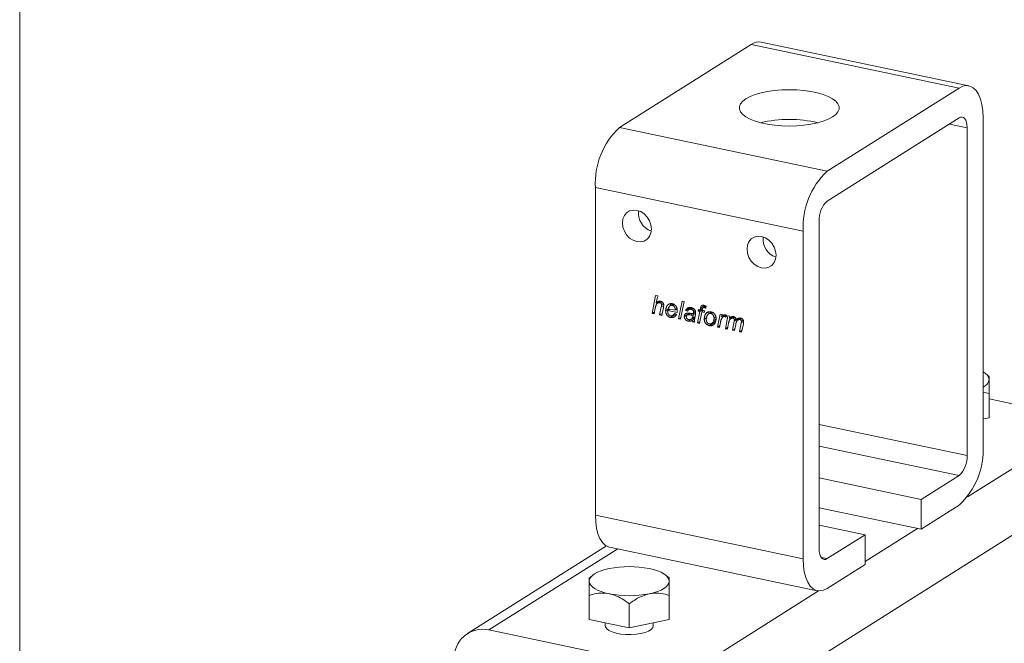
# Model space of a CAD drawing. Units: millimetres. Extents: x 10 to 200, y 8 to 287.
# Drawn here: x 10 to 133, y 91 to 169 of the extents above; entities that cross this region are included whole.
import ezdxf

# ---------------------------------------------------------------- set-up
doc = ezdxf.new("R2010")
doc.units = ezdxf.units.MM

msp = doc.modelspace()

# ---------------------------------------------------------------- linework, layer by layer
at = {"color": 7, "linetype": 'Continuous', "lineweight": 15}
for p, q in [((9.873, 286.975), (9.873, 8.22)), ((128.575, 160.93), (102.595, 166.389)), ((84.861, 155.704), (101.361, 166.106)), ((101.361, 166.106), (127.341, 160.646)), ((110.841, 150.245), (127.341, 160.646)), ((127.341, 156.921), (110.841, 146.519)), ((130.341, 156.949), (130.341, 115.967)), ((84.861, 155.704), (110.841, 150.245)), ((128.341, 114.706), (128.341, 155.688)), ((81.861, 148.224), (107.841, 142.765)), ((81.861, 107.242), (81.861, 148.224)), ((109.841, 144.026), (109.841, 103.044)), ((107.841, 101.783), (107.841, 142.765)), ((88.955, 132.483), (89.399, 134.718)), ((89.399, 134.718), (89.653, 134.665)), ((89.653, 134.665), (89.48, 133.795)), ((89.346, 133.119), (89.209, 132.43)), ((89.766, 133.976), (89.48, 133.795)), ((90.022, 133.988), (89.632, 133.742)), ((89.644, 133.749), (89.678, 133.92)), ((89.899, 132.285), (90.104, 133.286)), ((90.164, 133.933), (89.948, 133.797)), ((90.406, 133.477), (90.104, 133.286)), ((90.364, 133.699), (90.148, 133.563)), ((90.358, 133.179), (90.153, 132.231)), ((91.006, 133.037), (90.648, 132.812)), ((91.174, 133.002), (90.926, 132.845)), ((90.968, 133.045), (91.84, 132.862)), ((91.562, 133.649), (91.205, 133.424)), ((91.683, 133.598), (91.486, 133.474)), ((92.075, 133.01), (91.84, 132.862)), ((92.068, 133.071), (91.842, 132.929)), ((92.26, 131.789), (92.702, 134.024)), ((92.956, 133.971), (92.514, 131.735)), ((92.702, 134.024), (92.956, 133.971)), ((93.646, 133.142), (93.146, 132.826)), ((93.887, 133.169), (93.543, 132.952)), ((93.776, 133.099), (93.646, 133.142)), ((94.027, 133.118), (93.815, 132.984)), ((94.973, 132.92), (95.016, 133.142)), ((95.291, 133.12), (94.973, 132.92)), ((95.516, 133.458), (95.016, 133.142)), ((95.274, 133.068), (95.224, 133.079)), ((95.257, 133.013), (95.227, 132.867)), ((95.654, 133.4), (95.335, 133.2)), ((95.709, 133.376), (95.444, 133.209)), ((95.484, 133.294), (95.516, 133.458)), ((95.718, 133.373), (95.669, 133.134)), ((89.257, 132.674), (88.955, 132.483)), ((89.209, 132.43), (88.955, 132.483)), ((90.206, 132.479), (89.899, 132.285)), ((90.153, 132.231), (89.899, 132.285)), ((92.071, 132.604), (90.926, 132.845)), ((91.762, 132.284), (91.262, 131.969)), ((91.556, 132.237), (91.857, 132.427)), ((91.762, 132.284), (91.684, 132.318)), ((91.738, 132.465), (91.996, 132.381)), ((92.562, 131.979), (92.26, 131.789)), ((92.514, 131.735), (92.26, 131.789)), ((93.48, 132.408), (92.98, 132.093)), ((93.396, 132.744), (93.146, 132.826)), ((93.68, 132.483), (93.33, 132.262)), ((93.964, 131.821), (93.464, 131.506)), ((94.027, 132.46), (93.753, 132.287)), ((93.853, 131.753), (94.314, 132.043)), ((94.273, 131.798), (94.007, 131.63)), ((94.26, 132.957), (94.079, 132.843)), ((94.385, 132.469), (94.087, 132.282)), ((94.395, 132.63), (94.12, 132.457)), ((94.361, 132.797), (94.145, 132.661)), ((94.364, 132.324), (94.291, 131.918)), ((94.392, 132.588), (94.337, 132.594)), ((94.645, 131.287), (94.924, 132.721)), ((94.701, 132.768), (94.756, 132.966)), ((94.949, 132.925), (94.701, 132.768)), ((94.924, 132.721), (94.701, 132.768)), ((94.756, 132.966), (94.973, 132.92)), ((95.179, 132.668), (94.899, 131.234)), ((95.238, 132.919), (94.924, 132.721)), ((95.428, 132.825), (95.179, 132.668)), ((95.478, 132.605), (95.179, 132.668)), ((95.227, 132.867), (95.533, 132.802)), ((95.377, 132.793), (95.385, 132.834)), ((95.533, 132.802), (95.478, 132.605)), ((95.778, 131.95), (95.478, 131.76)), ((95.94, 132.644), (95.745, 132.521)), ((96.386, 132.64), (96.024, 132.412)), ((96.516, 132.585), (96.316, 132.459)), ((96.939, 131.771), (96.653, 131.59)), ((96.926, 132.031), (96.699, 131.888)), ((97.115, 130.768), (97.449, 132.4)), ((97.449, 132.4), (97.703, 132.347)), ((97.703, 132.347), (97.627, 132.07)), ((97.985, 132.296), (97.627, 132.07)), ((97.812, 132.045), (97.845, 132.207)), ((98.188, 132.266), (97.846, 132.051)), ((98.265, 132.236), (98.042, 132.096)), ((98.115, 130.558), (98.433, 132.193)), ((98.301, 132.221), (98.193, 131.975)), ((98.433, 132.193), (98.688, 132.14)), ((98.688, 132.14), (98.63, 131.848)), ((98.964, 132.058), (98.63, 131.848)), ((99.175, 132.061), (98.795, 131.821)), ((98.8, 131.824), (98.829, 131.973)), ((99.286, 132.014), (99.073, 131.879)), ((99.718, 131.807), (99.218, 131.492)), ((99.467, 131.798), (99.241, 131.656)), ((99.804, 131.877), (99.501, 131.686)), ((100.051, 131.878), (99.67, 131.638)), ((99.688, 131.649), (99.718, 131.807)), ((99.718, 131.807), (99.721, 131.824)), ((100.169, 131.834), (99.949, 131.695)), ((94.26, 131.56), (94.032, 131.416)), ((94.284, 131.363), (94.032, 131.416)), ((94.947, 131.478), (94.645, 131.287)), ((94.899, 131.234), (94.645, 131.287)), ((96.612, 131.264), (96.112, 130.949)), ((96.396, 131.207), (96.896, 131.522)), ((96.612, 131.264), (96.537, 131.296)), ((96.79, 131.267), (96.612, 131.264)), ((97.42, 130.96), (97.115, 130.768)), ((97.37, 130.715), (97.115, 130.768)), ((97.501, 131.355), (97.37, 130.715)), ((98.416, 130.748), (98.115, 130.558)), ((98.368, 130.505), (98.115, 130.558)), ((98.517, 131.265), (98.368, 130.505)), ((99.003, 130.372), (99.218, 131.492)), ((99.306, 130.562), (99.003, 130.372)), ((99.411, 131.096), (99.257, 130.318)), ((99.891, 130.185), (100.102, 131.281)), ((100.392, 131.464), (100.102, 131.281)), ((100.355, 131.618), (100.13, 131.475)), ((100.363, 131.158), (100.145, 130.132)), ((99.257, 130.318), (99.003, 130.372)), ((100.198, 130.378), (99.891, 130.185)), ((100.145, 130.132), (99.891, 130.185)), ((131.118, 124.569), (130.703, 124.924)), ((131.101, 122.442), (130.341, 122.62)), ((131.101, 119.437), (131.101, 122.442)), ((143.658, 119.138), (131.101, 121.777)), ((130.341, 119.277), (131.101, 119.437)), ((97.989, 82.05), (147.989, 113.571)), ((122.591, 109.219), (127.341, 112.213)), ((109.841, 111.898), (122.591, 109.219)), ((122.591, 105.493), (122.591, 109.219)), ((127.341, 108.487), (122.591, 105.493)), ((81.861, 107.242), (107.841, 101.783)), ((109.841, 108.172), (122.591, 105.493)), ((109.841, 106.014), (115.591, 104.806)), ((110.841, 101.811), (115.591, 104.806)), ((115.591, 104.806), (115.591, 101.08)), ((83.237, 103.411), (65.877, 92.467)), ((83.627, 103.262), (109.608, 97.802)), ((115.591, 101.08), (110.841, 98.086)), ((81.499, 99.708), (81.089, 99.357)), ((91.118, 99.352), (90.703, 99.708)), ((81.101, 94.22), (81.101, 97.225)), ((86.101, 93.169), (86.101, 96.175)), ((91.101, 94.22), (91.101, 97.225)), ((81.101, 94.22), (86.101, 93.169)), ((83.101, 93.8), (83.101, 93.408)), ((86.101, 93.169), (91.101, 94.22)), ((89.101, 93.408), (89.101, 93.8)), ((93.658, 87.617), (68.544, 92.895))]:
    msp.add_line(p, q, dxfattribs=at)
at = {"color": 8, "linetype": 'Continuous', "lineweight": 15}
for p, q in [((126.125, 156.154), (128.341, 155.688)), ((109.841, 118.594), (128.341, 114.706)), ((128.406, 109.523), (143.658, 119.138)), ((109.841, 115.89), (127.341, 112.213)), ((115.591, 101.444), (122.158, 105.584)), ((68.544, 92.895), (84.648, 103.047)), ((110.092, 101.969), (110.841, 101.811)), ((93.658, 87.617), (109.776, 97.778))]:
    msp.add_line(p, q, dxfattribs=at)
at = {"color": 7, "linetype": 'Continuous', "lineweight": 15, "flags": 128}
for points in [[(100.688, 159.313), (100.283, 159.006), (100.008, 158.681), (99.868, 158.345), (99.868, 158.005), (100.008, 157.669), (100.283, 157.344), (100.688, 157.038), (101.215, 156.757), (101.85, 156.508), (102.58, 156.296), (103.389, 156.126), (104.259, 156.001), (105.169, 155.926), (106.101, 155.9), (107.033, 155.926), (107.943, 156.001), (108.813, 156.126), (109.622, 156.296), (110.352, 156.508), (110.987, 156.757), (111.514, 157.038), (111.919, 157.344), (112.194, 157.669), (112.334, 158.005), (112.334, 158.345), (112.194, 158.681), (111.919, 159.006), (111.514, 159.313), (110.987, 159.594), (110.352, 159.843), (109.622, 160.055), (108.813, 160.225), (107.943, 160.349), (107.033, 160.425), (106.101, 160.45), (105.169, 160.425), (104.259, 160.349), (103.389, 160.225), (102.58, 160.055), (101.85, 159.843), (101.215, 159.594), (100.688, 159.313)], [(127.341, 160.646), (127.811, 160.873), (128.268, 160.957), (128.703, 160.896), (129.105, 160.691), (129.463, 160.347), (129.768, 159.873), (130.014, 159.28), (130.195, 158.584), (130.304, 157.8), (130.341, 156.949)], [(128.341, 155.688), (128.322, 156.04), (128.265, 156.353), (128.173, 156.617), (128.049, 156.821), (127.897, 156.957), (127.724, 157.02), (127.536, 157.008), (127.341, 156.921)], [(87.057, 145.363), (86.586, 145.395), (86.147, 145.292), (85.771, 145.06), (85.482, 144.716), (85.3, 144.282), (85.238, 143.789), (85.3, 143.27), (85.482, 142.76), (85.771, 142.294), (86.147, 141.904), (86.586, 141.616), (87.057, 141.451), (87.527, 141.419), (87.966, 141.522), (88.343, 141.754), (88.632, 142.098), (88.813, 142.531), (88.875, 143.025), (88.813, 143.544), (88.632, 144.054), (88.343, 144.52), (87.966, 144.91), (87.527, 145.197), (87.057, 145.363)], [(102.645, 138.175), (103.116, 138.143), (103.555, 138.246), (103.931, 138.478), (104.22, 138.822), (104.402, 139.256), (104.464, 139.749), (104.402, 140.268), (104.22, 140.778), (103.931, 141.244), (103.555, 141.634), (103.116, 141.922), (102.645, 142.087), (102.175, 142.119), (101.736, 142.016), (101.359, 141.784), (101.07, 141.44), (100.889, 141.006), (100.827, 140.513), (100.889, 139.994), (101.07, 139.484), (101.359, 139.018), (101.736, 138.628), (102.175, 138.341), (102.645, 138.175)], [(83.627, 103.262), (83.499, 103.296), (83.097, 103.501), (82.739, 103.845), (82.434, 104.319), (82.188, 104.911), (82.007, 105.608), (81.898, 106.391), (81.861, 107.242)], [(109.841, 103.044), (109.861, 102.692), (109.918, 102.379), (110.01, 102.115), (110.134, 101.911), (110.286, 101.775), (110.459, 101.712), (110.646, 101.724), (110.841, 101.811)], [(110.841, 98.086), (110.372, 97.859), (109.914, 97.775), (109.479, 97.836), (109.078, 98.041), (108.72, 98.385), (108.414, 98.859), (108.168, 99.452), (107.988, 100.148), (107.878, 100.932), (107.841, 101.783)], [(81.101, 98.996), (81.144, 99.234), (81.271, 99.467), (81.482, 99.693), (81.771, 99.906), (82.134, 100.104), (82.565, 100.283), (83.057, 100.44), (83.601, 100.572)], [(88.601, 100.572), (89.145, 100.44), (89.637, 100.283), (90.068, 100.104), (90.431, 99.906), (90.72, 99.693), (90.931, 99.467), (91.058, 99.234), (91.101, 98.996)], [(83.601, 97.42), (83.057, 97.553), (82.565, 97.71), (82.134, 97.889), (81.771, 98.086), (81.482, 98.3), (81.271, 98.525), (81.144, 98.759), (81.101, 98.996)], [(91.101, 98.996), (91.058, 98.759), (90.931, 98.525), (90.72, 98.3), (90.431, 98.086), (90.068, 97.889), (89.637, 97.71), (89.145, 97.553), (88.601, 97.42)], [(83.101, 93.408), (83.125, 93.27), (83.276, 93.041), (83.559, 92.828), (83.961, 92.643), (84.463, 92.493), (85.041, 92.386), (85.669, 92.327), (86.317, 92.319), (86.956, 92.361), (87.554, 92.453), (88.084, 92.589), (88.522, 92.763), (88.846, 92.967), (89.042, 93.193), (89.101, 93.408)]]:
    msp.add_lwpolyline(points, dxfattribs=at)
at = {"color": 7, "linetype": 'Continuous', "lineweight": 15}
for centre, radius, start, end in [((102.318, 164.766), 1.647, 80.32886, 125.5327), ((106.101, 141.252), 15.482, 76.60264, 103.39736), ((91.339, 148.764), 9.493, 133.02935, 183.26067), ((117.319, 143.305), 9.493, 133.02935, 183.26067), ((113.025, 144.196), 3.188, 133.22953, 183.06049), ((89.672, 145.056), 2.431, 174.00257, 250.45336), ((105.261, 141.78), 2.431, 174.00247, 250.45341), ((129.821, 123.986), 1.3, 10.06019, 66.39822), ((129.769, 124.481), 1.359, 294.91496, 348.62664), ((120.863, 115.427), 9.493, 313.02936, 3.26067), ((125.158, 114.536), 3.188, 313.22957, 3.06045), ((86.101, 88.013), 12.806, 78.74264, 101.25737), ((86.101, 109.98), 12.806, 258.74264, 281.25737), ((67.778, 89.404), 3.574, 77.6346, 184.10874)]:
    msp.add_arc(centre, radius, start, end, dxfattribs=at)
for points, knots in [([(89.948, 133.797), (89.924, 133.801), (89.878, 133.808), (89.809, 133.806), (89.742, 133.793), (89.678, 133.769), (89.618, 133.735), (89.563, 133.691), (89.516, 133.637), (89.483, 133.584), (89.46, 133.536), (89.442, 133.494), (89.426, 133.445), (89.409, 133.391), (89.392, 133.332), (89.376, 133.266), (89.361, 133.195), (89.351, 133.145), (89.346, 133.119)], [0, 0, 0, 0, 0.0664848, 0.1322347, 0.2000017, 0.2698415, 0.340598, 0.4105057, 0.4817007, 0.5546556, 0.5938898, 0.6380165, 0.6864664, 0.7396039, 0.7973582, 0.8601813, 0.9277177, 1, 1, 1, 1]), ([(89.48, 133.795), (89.504, 133.816), (89.548, 133.856), (89.617, 133.908), (89.684, 133.948), (89.748, 133.977), (89.812, 133.995), (89.877, 134.005), (89.942, 134.004), (89.986, 133.997), (90.008, 133.993)], [0, 0, 0, 0, 0.163567, 0.3115421, 0.445287, 0.565743, 0.6783456, 0.7869614, 0.8939224, 1, 1, 1, 1]), ([(90.148, 133.563), (90.148, 133.577), (90.147, 133.603), (90.137, 133.642), (90.12, 133.679), (90.097, 133.713), (90.068, 133.743), (90.033, 133.767), (89.992, 133.786), (89.963, 133.793), (89.948, 133.797)], [0, 0, 0, 0, 0.1234057, 0.2410843, 0.3530624, 0.4687954, 0.5872191, 0.7113849, 0.8480664, 1, 1, 1, 1]), ([(90.008, 133.993), (90.023, 133.99), (90.053, 133.983), (90.097, 133.968), (90.138, 133.951), (90.176, 133.93), (90.212, 133.906), (90.245, 133.88), (90.275, 133.85), (90.303, 133.818), (90.328, 133.783), (90.35, 133.746), (90.367, 133.708), (90.383, 133.668), (90.393, 133.626), (90.402, 133.583), (90.407, 133.539), (90.407, 133.509), (90.408, 133.493)], [0, 0, 0, 0, 0.0730634, 0.1430423, 0.2090977, 0.2724998, 0.3339102, 0.3937198, 0.4524124, 0.5114435, 0.5704746, 0.6282055, 0.6864763, 0.7453626, 0.8059289, 0.8679389, 0.9324426, 1, 1, 1, 1]), ([(90.104, 133.286), (90.108, 133.304), (90.114, 133.337), (90.124, 133.384), (90.131, 133.426), (90.137, 133.463), (90.142, 133.495), (90.146, 133.522), (90.147, 133.544), (90.148, 133.557), (90.148, 133.563)], [0, 0, 0, 0, 0.1904388, 0.3625866, 0.5161586, 0.6501746, 0.7656806, 0.8629942, 0.9404296, 1, 1, 1, 1]), ([(90.408, 133.493), (90.407, 133.485), (90.407, 133.467), (90.405, 133.439), (90.401, 133.406), (90.395, 133.369), (90.388, 133.327), (90.379, 133.282), (90.369, 133.231), (90.362, 133.197), (90.358, 133.179)], [0, 0, 0, 0, 0.0735595, 0.1628938, 0.2654623, 0.3828218, 0.5148215, 0.6617502, 0.8233728, 1, 1, 1, 1]), ([(90.648, 132.812), (90.648, 132.834), (90.649, 132.88), (90.655, 132.947), (90.664, 133.013), (90.677, 133.078), (90.693, 133.141), (90.714, 133.203), (90.738, 133.264), (90.765, 133.323), (90.796, 133.379), (90.829, 133.43), (90.863, 133.478), (90.901, 133.52), (90.94, 133.558), (90.982, 133.591), (91.026, 133.62), (91.072, 133.644), (91.119, 133.664), (91.168, 133.679), (91.217, 133.69), (91.268, 133.697), (91.319, 133.701), (91.372, 133.699), (91.425, 133.695), (91.461, 133.688), (91.479, 133.684)], [0, 0, 0, 0, 0.04482942, 0.08981714, 0.13448145, 0.17932227, 0.22442862, 0.27002676, 0.31588098, 0.36280796, 0.40930721, 0.45390384, 0.49711184, 0.5391987, 0.57996765, 0.62008284, 0.65931374, 0.69837728, 0.73717346, 0.77493786, 0.81241324, 0.84991465, 0.88703121, 0.92416905, 0.96187435, 1, 1, 1, 1]), ([(91.486, 133.474), (91.472, 133.476), (91.444, 133.482), (91.403, 133.483), (91.362, 133.482), (91.323, 133.475), (91.285, 133.464), (91.247, 133.449), (91.212, 133.429), (91.176, 133.405), (91.142, 133.377), (91.11, 133.343), (91.081, 133.306), (91.054, 133.262), (91.028, 133.215), (91.006, 133.163), (90.985, 133.106), (90.974, 133.066), (90.968, 133.045)], [0, 0, 0, 0, 0.0542418, 0.1073408, 0.1607358, 0.2141045, 0.2681127, 0.3234147, 0.3803108, 0.4394745, 0.500321, 0.5633475, 0.6281686, 0.6958175, 0.766287, 0.8403843, 0.9183352, 1, 1, 1, 1]), ([(91.197, 133.404), (91.202, 133.448), (91.213, 133.557), (91.276, 133.636), (91.314, 133.682)], [0, 0, 0, 0, 0.4023755, 1, 1, 1, 1]), ([(91.479, 133.684), (91.502, 133.679), (91.546, 133.669), (91.611, 133.646), (91.672, 133.618), (91.73, 133.585), (91.784, 133.548), (91.835, 133.504), (91.882, 133.456), (91.925, 133.403), (91.964, 133.346), (91.998, 133.285), (92.028, 133.221), (92.051, 133.154), (92.069, 133.083), (92.082, 133.01), (92.09, 132.933), (92.091, 132.881), (92.091, 132.855)], [0, 0, 0, 0, 0.0674498, 0.131508, 0.1935791, 0.2533124, 0.3121143, 0.3702782, 0.4284926, 0.487412, 0.5467817, 0.6064363, 0.6665663, 0.7281903, 0.7917619, 0.8578537, 0.9274021, 1, 1, 1, 1]), ([(91.842, 132.929), (91.841, 132.947), (91.84, 132.983), (91.836, 133.036), (91.828, 133.087), (91.818, 133.135), (91.803, 133.18), (91.787, 133.222), (91.766, 133.262), (91.743, 133.299), (91.717, 133.333), (91.689, 133.363), (91.66, 133.39), (91.628, 133.414), (91.595, 133.434), (91.56, 133.452), (91.524, 133.465), (91.499, 133.471), (91.486, 133.474)], [0, 0, 0, 0, 0.08055723, 0.15727842, 0.22929222, 0.29763776, 0.3630422, 0.42561292, 0.4860029, 0.54578469, 0.6036875, 0.66038384, 0.71507406, 0.77030637, 0.82556817, 0.88200114, 0.93989592, 1, 1, 1, 1]), ([(93.146, 132.826), (93.153, 132.845), (93.166, 132.881), (93.19, 132.933), (93.218, 132.98), (93.248, 133.022), (93.28, 133.061), (93.316, 133.095), (93.355, 133.125), (93.396, 133.151), (93.441, 133.173), (93.488, 133.189), (93.538, 133.201), (93.591, 133.209), (93.647, 133.211), (93.706, 133.209), (93.767, 133.203), (93.809, 133.194), (93.83, 133.19)], [0, 0, 0, 0, 0.0664147, 0.1303801, 0.1930719, 0.2535504, 0.3129654, 0.371964, 0.430278, 0.4890133, 0.5478844, 0.6074888, 0.667874, 0.7300883, 0.7937943, 0.8595964, 0.9282571, 1, 1, 1, 1]), ([(93.815, 132.984), (93.789, 132.989), (93.739, 132.998), (93.667, 132.996), (93.603, 132.983), (93.546, 132.957), (93.497, 132.919), (93.456, 132.871), (93.421, 132.812), (93.404, 132.767), (93.396, 132.744)], [0, 0, 0, 0, 0.13960582, 0.26866745, 0.39000074, 0.50791988, 0.62467194, 0.7431564, 0.86760105, 1, 1, 1, 1]), ([(94.079, 132.843), (94.072, 132.852), (94.056, 132.869), (94.029, 132.892), (94, 132.913), (93.968, 132.931), (93.933, 132.948), (93.896, 132.963), (93.857, 132.975), (93.829, 132.981), (93.815, 132.984)], [0, 0, 0, 0, 0.10745966, 0.21727465, 0.33295246, 0.45172257, 0.57715777, 0.71001368, 0.85062357, 1, 1, 1, 1]), ([(93.83, 133.19), (93.853, 133.185), (93.897, 133.175), (93.961, 133.154), (94.022, 133.13), (94.079, 133.102), (94.133, 133.07), (94.182, 133.033), (94.229, 132.993), (94.257, 132.963), (94.271, 132.948)], [0, 0, 0, 0, 0.1434057, 0.2800842, 0.4107504, 0.5353345, 0.6556722, 0.7723701, 0.8866152, 1, 1, 1, 1]), ([(95.016, 133.142), (95.021, 133.168), (95.031, 133.216), (95.048, 133.281), (95.065, 133.334), (95.082, 133.376), (95.103, 133.411), (95.131, 133.439), (95.163, 133.462), (95.2, 133.481), (95.245, 133.494), (95.298, 133.498), (95.359, 133.494), (95.402, 133.486), (95.425, 133.482)], [0, 0, 0, 0, 0.1191042, 0.2219385, 0.3074669, 0.377164, 0.4393194, 0.5026118, 0.5682552, 0.6380179, 0.7139559, 0.7981074, 0.8930617, 1, 1, 1, 1]), ([(95.444, 133.209), (95.432, 133.212), (95.409, 133.216), (95.376, 133.214), (95.348, 133.208), (95.324, 133.194), (95.304, 133.167), (95.286, 133.129), (95.27, 133.076), (95.261, 133.035), (95.257, 133.013)], [0, 0, 0, 0, 0.1129832, 0.2136202, 0.3056489, 0.3929219, 0.4917422, 0.6238768, 0.7928816, 1, 1, 1, 1]), ([(95.425, 133.482), (95.434, 133.48), (95.453, 133.475), (95.482, 133.467), (95.514, 133.457), (95.55, 133.444), (95.587, 133.429), (95.629, 133.413), (95.672, 133.393), (95.702, 133.38), (95.718, 133.373)], [0, 0, 0, 0, 0.0906987, 0.1902949, 0.2991224, 0.4186415, 0.549164, 0.6888331, 0.8396658, 1, 1, 1, 1]), ([(95.669, 133.134), (95.648, 133.143), (95.607, 133.16), (95.548, 133.181), (95.494, 133.197), (95.46, 133.205), (95.444, 133.209)], [0, 0, 0, 0, 0.2886498, 0.5504569, 0.788029, 1, 1, 1, 1]), ([(91.262, 131.969), (91.233, 131.976), (91.178, 131.99), (91.096, 132.023), (91.017, 132.067), (90.943, 132.12), (90.875, 132.182), (90.815, 132.254), (90.763, 132.333), (90.721, 132.42), (90.688, 132.512), (90.665, 132.609), (90.651, 132.71), (90.649, 132.777), (90.648, 132.812)], [0, 0, 0, 0, 0.0832126, 0.1645856, 0.2447287, 0.3253199, 0.4052965, 0.4839729, 0.5635982, 0.6454879, 0.7298868, 0.8164787, 0.9061793, 1, 1, 1, 1]), ([(90.926, 132.845), (90.921, 132.838), (90.913, 132.824), (90.904, 132.802), (90.899, 132.78), (90.898, 132.766), (90.898, 132.759)], [0, 0, 0, 0, 0.2892357, 0.5453006, 0.7851811, 1, 1, 1, 1]), ([(90.898, 132.759), (90.898, 132.739), (90.899, 132.7), (90.904, 132.643), (90.911, 132.589), (90.922, 132.537), (90.937, 132.489), (90.955, 132.444), (90.975, 132.401), (91, 132.362), (91.026, 132.326), (91.055, 132.294), (91.084, 132.265), (91.115, 132.24), (91.147, 132.219), (91.181, 132.202), (91.216, 132.188), (91.24, 132.182), (91.253, 132.179)], [0, 0, 0, 0, 0.0841428, 0.1633187, 0.237852, 0.3089253, 0.3758407, 0.4399522, 0.5023818, 0.5628335, 0.6214027, 0.6777746, 0.731928, 0.7851527, 0.8382271, 0.890844, 0.9447457, 1, 1, 1, 1]), ([(91.253, 132.179), (91.276, 132.176), (91.323, 132.168), (91.393, 132.174), (91.462, 132.19), (91.518, 132.215), (91.561, 132.24), (91.592, 132.263), (91.622, 132.289), (91.649, 132.318), (91.674, 132.35), (91.698, 132.386), (91.72, 132.424), (91.732, 132.451), (91.738, 132.465)], [0, 0, 0, 0, 0.1094204, 0.2206543, 0.3366503, 0.4606116, 0.5245628, 0.5888647, 0.653533, 0.7198861, 0.7872243, 0.8560154, 0.926948, 1, 1, 1, 1]), ([(91.996, 132.381), (91.991, 132.366), (91.981, 132.334), (91.959, 132.288), (91.934, 132.245), (91.904, 132.202), (91.87, 132.161), (91.83, 132.123), (91.787, 132.085), (91.74, 132.05), (91.689, 132.017), (91.635, 131.992), (91.579, 131.972), (91.52, 131.959), (91.459, 131.952), (91.395, 131.95), (91.329, 131.956), (91.284, 131.964), (91.262, 131.969)], [0, 0, 0, 0, 0.05134, 0.1036691, 0.1578327, 0.2137128, 0.2720887, 0.3329262, 0.396525, 0.4627777, 0.5300663, 0.5961861, 0.6619562, 0.7270961, 0.7933885, 0.8605101, 0.9293438, 1, 1, 1, 1]), ([(92.056, 132.292), (92.028, 132.283), (91.937, 132.253), (91.834, 132.271), (91.762, 132.284)], [0, 0, 0, 0, 0.3050437, 1, 1, 1, 1]), ([(91.84, 132.862), (91.841, 132.875), (91.841, 132.898), (91.841, 132.92), (91.842, 132.929)], [0, 0, 0, 0, 0.5972515, 1, 1, 1, 1]), ([(92.091, 132.855), (92.09, 132.813), (92.088, 132.728), (92.077, 132.646), (92.071, 132.604)], [0, 0, 0, 0, 0.4909431, 1, 1, 1, 1]), ([(92.98, 132.093), (92.98, 132.116), (92.981, 132.16), (92.993, 132.222), (93.011, 132.279), (93.037, 132.33), (93.068, 132.374), (93.105, 132.413), (93.147, 132.445), (93.193, 132.471), (93.245, 132.491), (93.301, 132.504), (93.363, 132.513), (93.407, 132.514), (93.429, 132.514)], [0, 0, 0, 0, 0.0880882, 0.1726877, 0.2536593, 0.3342175, 0.413751, 0.4919686, 0.5695736, 0.6481499, 0.7293096, 0.8143476, 0.9042707, 1, 1, 1, 1]), ([(93.464, 131.506), (93.446, 131.51), (93.411, 131.518), (93.361, 131.535), (93.313, 131.556), (93.267, 131.58), (93.225, 131.608), (93.184, 131.64), (93.147, 131.676), (93.112, 131.715), (93.081, 131.757), (93.054, 131.801), (93.031, 131.846), (93.012, 131.893), (92.997, 131.941), (92.987, 131.99), (92.981, 132.041), (92.98, 132.076), (92.98, 132.093)], [0, 0, 0, 0, 0.0712029, 0.1398502, 0.2053828, 0.2688354, 0.3307829, 0.391843, 0.4529922, 0.5142192, 0.5752682, 0.6347513, 0.6936601, 0.7523519, 0.8117407, 0.8722779, 0.9352058, 1, 1, 1, 1]), ([(93.753, 132.287), (93.735, 132.289), (93.7, 132.293), (93.649, 132.297), (93.602, 132.301), (93.559, 132.302), (93.52, 132.303), (93.486, 132.302), (93.455, 132.3), (93.42, 132.296), (93.382, 132.287), (93.341, 132.27), (93.306, 132.247), (93.278, 132.215), (93.257, 132.18), (93.241, 132.141), (93.231, 132.098), (93.23, 132.068), (93.229, 132.053)], [0, 0, 0, 0, 0.0806963, 0.1551796, 0.2240177, 0.2867837, 0.3445648, 0.396262, 0.4425609, 0.4829462, 0.555492, 0.6232448, 0.6883143, 0.7520908, 0.8149713, 0.8762427, 0.9372658, 1, 1, 1, 1]), ([(93.229, 132.053), (93.23, 132.032), (93.232, 131.993), (93.248, 131.933), (93.273, 131.878), (93.308, 131.827), (93.352, 131.781), (93.406, 131.745), (93.468, 131.716), (93.512, 131.706), (93.535, 131.7)], [0, 0, 0, 0, 0.1225076, 0.2389717, 0.3520223, 0.4681013, 0.5877059, 0.713085, 0.8491887, 1, 1, 1, 1]), ([(93.429, 132.514), (93.438, 132.514), (93.456, 132.514), (93.487, 132.511), (93.522, 132.508), (93.561, 132.504), (93.606, 132.498), (93.656, 132.491), (93.71, 132.483), (93.767, 132.473), (93.825, 132.464), (93.88, 132.457), (93.931, 132.452), (93.977, 132.449), (94.019, 132.448), (94.057, 132.449), (94.09, 132.451), (94.111, 132.455), (94.12, 132.457)], [0, 0, 0, 0, 0.0371946, 0.080445, 0.1311005, 0.1885563, 0.252769, 0.3237594, 0.4015752, 0.4861885, 0.5714523, 0.6506337, 0.7237369, 0.7908098, 0.8514072, 0.9067567, 0.9557649, 1, 1, 1, 1]), ([(93.535, 131.7), (93.557, 131.696), (93.602, 131.689), (93.669, 131.69), (93.734, 131.701), (93.797, 131.722), (93.856, 131.752), (93.908, 131.792), (93.952, 131.843), (93.982, 131.892), (94.003, 131.937), (94.017, 131.975), (94.032, 132.016), (94.044, 132.062), (94.057, 132.111), (94.068, 132.164), (94.078, 132.222), (94.084, 132.261), (94.087, 132.282)], [0, 0, 0, 0, 0.0713897, 0.1431098, 0.2157655, 0.2907585, 0.3664519, 0.4405914, 0.5144943, 0.5900593, 0.6299446, 0.6732865, 0.7194899, 0.7687768, 0.8213703, 0.8777803, 0.9371597, 1, 1, 1, 1]), ([(94.087, 132.282), (94.07, 132.278), (94.034, 132.27), (93.985, 132.267), (93.937, 132.268), (93.888, 132.272), (93.825, 132.278), (93.779, 132.284), (93.753, 132.287)], [0, 0, 0, 0, 0.16584705, 0.33799842, 0.44506482, 0.59116092, 0.77531838, 1, 1, 1, 1]), ([(94.28, 131.841), (94.261, 131.831), (94.169, 131.784), (94.055, 131.805), (93.964, 131.821)], [0, 0, 0, 0, 0.20434293, 1, 1, 1, 1]), ([(94.145, 132.661), (94.145, 132.678), (94.144, 132.711), (94.13, 132.76), (94.11, 132.805), (94.09, 132.831), (94.079, 132.843)], [0, 0, 0, 0, 0.2705448, 0.5186132, 0.7567136, 1, 1, 1, 1]), ([(94.12, 132.457), (94.124, 132.476), (94.131, 132.513), (94.14, 132.566), (94.144, 132.615), (94.145, 132.646), (94.145, 132.661)], [0, 0, 0, 0, 0.2897656, 0.5533327, 0.7903189, 1, 1, 1, 1]), ([(94.291, 131.918), (94.286, 131.888), (94.276, 131.829), (94.265, 131.745), (94.258, 131.669), (94.257, 131.621), (94.256, 131.599)], [0, 0, 0, 0, 0.2944008, 0.5600734, 0.7946135, 1, 1, 1, 1]), ([(94.271, 132.948), (94.281, 132.936), (94.3, 132.914), (94.326, 132.877), (94.347, 132.839), (94.365, 132.8), (94.379, 132.76), (94.388, 132.718), (94.395, 132.675), (94.395, 132.646), (94.395, 132.632)], [0, 0, 0, 0, 0.1287574, 0.2546791, 0.3763583, 0.4962504, 0.6177823, 0.741625, 0.8687027, 1, 1, 1, 1]), ([(94.395, 132.632), (94.395, 132.608), (94.394, 132.559), (94.388, 132.485), (94.378, 132.405), (94.369, 132.351), (94.364, 132.324)], [0, 0, 0, 0, 0.2225937, 0.463677, 0.7221271, 1, 1, 1, 1]), ([(95.478, 131.76), (95.479, 131.8), (95.48, 131.879), (95.493, 131.992), (95.514, 132.098), (95.543, 132.198), (95.581, 132.29), (95.627, 132.374), (95.681, 132.453), (95.724, 132.498), (95.745, 132.521)], [0, 0, 0, 0, 0.13645453, 0.26738314, 0.3941713, 0.51776482, 0.63889392, 0.75899125, 0.87872455, 1, 1, 1, 1]), ([(96.112, 130.949), (96.083, 130.956), (96.025, 130.97), (95.939, 131.005), (95.858, 131.048), (95.782, 131.101), (95.712, 131.162), (95.65, 131.23), (95.598, 131.306), (95.554, 131.388), (95.519, 131.476), (95.496, 131.568), (95.48, 131.663), (95.479, 131.727), (95.478, 131.76)], [0, 0, 0, 0, 0.0880333, 0.1733284, 0.2566189, 0.3397488, 0.4214184, 0.500646, 0.5791249, 0.6592057, 0.7403747, 0.8236653, 0.9093849, 1, 1, 1, 1]), ([(96.316, 132.459), (96.295, 132.462), (96.254, 132.469), (96.193, 132.47), (96.136, 132.461), (96.081, 132.443), (96.03, 132.417), (95.981, 132.383), (95.935, 132.34), (95.891, 132.291), (95.852, 132.233), (95.817, 132.17), (95.789, 132.099), (95.767, 132.024), (95.75, 131.947), (95.737, 131.873), (95.729, 131.802), (95.728, 131.755), (95.728, 131.733)], [0, 0, 0, 0, 0.0574406, 0.1133473, 0.1683637, 0.2239135, 0.2802269, 0.3386958, 0.4000755, 0.464676, 0.531486, 0.5993319, 0.6695642, 0.7419787, 0.8134459, 0.8797499, 0.9422237, 1, 1, 1, 1]), ([(95.745, 132.521), (95.764, 132.538), (95.801, 132.573), (95.863, 132.614), (95.929, 132.647), (96, 132.669), (96.075, 132.683), (96.154, 132.686), (96.238, 132.682), (96.295, 132.671), (96.324, 132.666)], [0, 0, 0, 0, 0.1254771, 0.2477934, 0.368802, 0.4893298, 0.6115242, 0.7364325, 0.8651138, 1, 1, 1, 1]), ([(96.036, 132.419), (96.039, 132.463), (96.048, 132.564), (96.107, 132.634), (96.14, 132.673)], [0, 0, 0, 0, 0.4368614, 1, 1, 1, 1]), ([(96.949, 131.83), (96.949, 131.807), (96.948, 131.759), (96.942, 131.689), (96.934, 131.621), (96.923, 131.555), (96.907, 131.492), (96.888, 131.43), (96.867, 131.37), (96.841, 131.312), (96.813, 131.258), (96.782, 131.207), (96.747, 131.161), (96.71, 131.119), (96.67, 131.081), (96.627, 131.048), (96.582, 131.018), (96.533, 130.994), (96.483, 130.973), (96.432, 130.957), (96.38, 130.945), (96.328, 130.937), (96.275, 130.933), (96.221, 130.934), (96.167, 130.939), (96.13, 130.946), (96.112, 130.949)], [0, 0, 0, 0, 0.04640471, 0.09233378, 0.13758014, 0.1823051, 0.22701686, 0.27142113, 0.31563495, 0.36001469, 0.403932, 0.44660438, 0.48838391, 0.52954753, 0.57003773, 0.61054361, 0.65104837, 0.69165158, 0.73200373, 0.77134019, 0.81010621, 0.84820883, 0.88620175, 0.92413731, 0.96202619, 1, 1, 1, 1]), ([(96.699, 131.888), (96.699, 131.907), (96.698, 131.944), (96.693, 131.998), (96.685, 132.05), (96.672, 132.1), (96.658, 132.147), (96.638, 132.191), (96.616, 132.234), (96.59, 132.273), (96.562, 132.309), (96.532, 132.341), (96.5, 132.37), (96.467, 132.396), (96.432, 132.417), (96.394, 132.435), (96.356, 132.45), (96.329, 132.456), (96.316, 132.459)], [0, 0, 0, 0, 0.07834692, 0.15317228, 0.22349964, 0.29070274, 0.35561399, 0.41812935, 0.47952601, 0.53976583, 0.5992536, 0.65676189, 0.71294781, 0.76822825, 0.82473376, 0.88155339, 0.93976018, 1, 1, 1, 1]), ([(96.324, 132.666), (96.347, 132.661), (96.392, 132.65), (96.457, 132.627), (96.52, 132.6), (96.578, 132.566), (96.633, 132.528), (96.685, 132.484), (96.733, 132.435), (96.778, 132.381), (96.818, 132.323), (96.853, 132.262), (96.883, 132.197), (96.907, 132.129), (96.926, 132.059), (96.939, 131.985), (96.948, 131.908), (96.948, 131.857), (96.949, 131.83)], [0, 0, 0, 0, 0.0671576, 0.13137796, 0.19361823, 0.25365727, 0.31278342, 0.37105827, 0.42992756, 0.48973176, 0.5496264, 0.60947735, 0.66954493, 0.73083888, 0.79426353, 0.8597372, 0.92817339, 1, 1, 1, 1]), ([(96.653, 131.59), (96.66, 131.615), (96.674, 131.663), (96.688, 131.739), (96.697, 131.813), (96.698, 131.863), (96.699, 131.888)], [0, 0, 0, 0, 0.2628646, 0.5165662, 0.7613155, 1, 1, 1, 1]), ([(98.042, 132.096), (98.03, 132.098), (98.007, 132.102), (97.971, 132.1), (97.935, 132.093), (97.898, 132.08), (97.861, 132.061), (97.824, 132.037), (97.786, 132.007), (97.748, 131.971), (97.71, 131.927), (97.675, 131.874), (97.641, 131.811), (97.609, 131.739), (97.579, 131.657), (97.551, 131.565), (97.524, 131.464), (97.508, 131.392), (97.501, 131.355)], [0, 0, 0, 0, 0.0343415, 0.0699304, 0.1069957, 0.1470892, 0.1901266, 0.2364818, 0.2867411, 0.3411835, 0.4002197, 0.4648489, 0.5363326, 0.6143373, 0.6995533, 0.7920956, 0.891997, 1, 1, 1, 1]), ([(97.627, 132.07), (97.648, 132.091), (97.688, 132.133), (97.75, 132.186), (97.811, 132.229), (97.869, 132.262), (97.928, 132.286), (97.987, 132.298), (98.047, 132.301), (98.087, 132.295), (98.106, 132.292)], [0, 0, 0, 0, 0.164677, 0.3144027, 0.4503497, 0.573423, 0.6865015, 0.7942534, 0.8978873, 1, 1, 1, 1]), ([(98.193, 131.975), (98.182, 131.991), (98.16, 132.021), (98.123, 132.057), (98.083, 132.084), (98.056, 132.092), (98.042, 132.096)], [0, 0, 0, 0, 0.2849027, 0.5389238, 0.7710586, 1, 1, 1, 1]), ([(98.106, 132.292), (98.12, 132.288), (98.15, 132.281), (98.197, 132.265), (98.248, 132.245), (98.283, 132.229), (98.301, 132.221)], [0, 0, 0, 0, 0.2136135, 0.4505249, 0.7116978, 1, 1, 1, 1]), ([(99.073, 131.879), (99.054, 131.882), (99.015, 131.888), (98.957, 131.884), (98.898, 131.87), (98.838, 131.847), (98.781, 131.814), (98.728, 131.772), (98.682, 131.719), (98.647, 131.669), (98.623, 131.623), (98.605, 131.584), (98.588, 131.541), (98.572, 131.493), (98.557, 131.442), (98.542, 131.387), (98.529, 131.327), (98.521, 131.286), (98.517, 131.265)], [0, 0, 0, 0, 0.0593576, 0.1212621, 0.1881785, 0.2604745, 0.3353695, 0.4110056, 0.4883146, 0.568712, 0.6112415, 0.6566521, 0.7054869, 0.7574274, 0.8129898, 0.8719274, 0.9340606, 1, 1, 1, 1]), ([(98.63, 131.848), (98.642, 131.861), (98.665, 131.885), (98.7, 131.92), (98.734, 131.951), (98.767, 131.979), (98.799, 132.003), (98.83, 132.023), (98.86, 132.041), (98.898, 132.059), (98.947, 132.076), (99.008, 132.085), (99.072, 132.086), (99.115, 132.079), (99.137, 132.075)], [0, 0, 0, 0, 0.0903444, 0.17453, 0.2541445, 0.3287663, 0.3985208, 0.463015, 0.523375, 0.5790032, 0.6847125, 0.7888275, 0.8935419, 1, 1, 1, 1]), ([(99.241, 131.656), (99.241, 131.669), (99.24, 131.695), (99.231, 131.734), (99.216, 131.77), (99.195, 131.802), (99.17, 131.831), (99.141, 131.853), (99.108, 131.87), (99.085, 131.876), (99.073, 131.879)], [0, 0, 0, 0, 0.1370626, 0.2649737, 0.3857414, 0.5077976, 0.6284084, 0.7470789, 0.8692694, 1, 1, 1, 1]), ([(99.137, 132.075), (99.16, 132.069), (99.204, 132.058), (99.268, 132.029), (99.325, 131.991), (99.376, 131.944), (99.42, 131.889), (99.456, 131.827), (99.484, 131.758), (99.495, 131.71), (99.501, 131.686)], [0, 0, 0, 0, 0.1344491, 0.2606528, 0.3815734, 0.501226, 0.6208542, 0.741512, 0.8664604, 1, 1, 1, 1]), ([(99.501, 131.686), (99.52, 131.706), (99.557, 131.747), (99.618, 131.798), (99.68, 131.839), (99.744, 131.87), (99.809, 131.891), (99.877, 131.901), (99.946, 131.903), (99.993, 131.894), (100.016, 131.89)], [0, 0, 0, 0, 0.1473695, 0.2853342, 0.4150552, 0.537805, 0.6557315, 0.7713039, 0.885263, 1, 1, 1, 1]), ([(100.016, 131.89), (100.032, 131.886), (100.062, 131.879), (100.106, 131.866), (100.146, 131.849), (100.183, 131.829), (100.218, 131.807), (100.249, 131.782), (100.279, 131.754), (100.304, 131.723), (100.326, 131.691), (100.345, 131.656), (100.362, 131.619), (100.375, 131.58), (100.386, 131.539), (100.393, 131.495), (100.398, 131.45), (100.398, 131.42), (100.399, 131.404)], [0, 0, 0, 0, 0.07571941, 0.14678851, 0.21377528, 0.27710892, 0.33738402, 0.39562962, 0.45252008, 0.50856032, 0.56470754, 0.6208013, 0.67774887, 0.73644774, 0.79754688, 0.86162234, 0.92925178, 1, 1, 1, 1]), ([(94.007, 131.63), (93.984, 131.614), (93.94, 131.585), (93.872, 131.548), (93.806, 131.521), (93.74, 131.502), (93.674, 131.491), (93.605, 131.489), (93.535, 131.492), (93.488, 131.501), (93.464, 131.506)], [0, 0, 0, 0, 0.1470928, 0.2842409, 0.4118227, 0.5311692, 0.6466079, 0.7616294, 0.8799029, 1, 1, 1, 1]), ([(94.032, 131.416), (94.029, 131.431), (94.023, 131.464), (94.016, 131.514), (94.01, 131.57), (94.008, 131.609), (94.007, 131.63)], [0, 0, 0, 0, 0.2130145, 0.4511279, 0.7126066, 1, 1, 1, 1]), ([(94.256, 131.599), (94.257, 131.584), (94.258, 131.551), (94.264, 131.497), (94.271, 131.433), (94.279, 131.388), (94.284, 131.363)], [0, 0, 0, 0, 0.1914534, 0.42026, 0.6907763, 1, 1, 1, 1]), ([(95.728, 131.733), (95.728, 131.713), (95.728, 131.675), (95.734, 131.618), (95.742, 131.565), (95.754, 131.514), (95.769, 131.467), (95.787, 131.422), (95.81, 131.38), (95.835, 131.341), (95.863, 131.307), (95.893, 131.274), (95.925, 131.246), (95.958, 131.221), (95.994, 131.2), (96.031, 131.182), (96.071, 131.168), (96.097, 131.162), (96.111, 131.158)], [0, 0, 0, 0, 0.0809444, 0.1571022, 0.229411, 0.2971602, 0.3621671, 0.4244799, 0.4848571, 0.5437234, 0.6018461, 0.6580026, 0.7134052, 0.7691158, 0.8243581, 0.8812006, 0.9395887, 1, 1, 1, 1]), ([(96.111, 131.158), (96.125, 131.156), (96.155, 131.151), (96.198, 131.149), (96.241, 131.152), (96.285, 131.159), (96.327, 131.172), (96.368, 131.19), (96.407, 131.213), (96.444, 131.242), (96.479, 131.274), (96.512, 131.311), (96.542, 131.35), (96.579, 131.407), (96.618, 131.486), (96.641, 131.555), (96.653, 131.59)], [0, 0, 0, 0, 0.054584, 0.1097098, 0.1660383, 0.2232826, 0.2818079, 0.3417383, 0.4029055, 0.4662004, 0.5309803, 0.5964562, 0.6613508, 0.7276386, 0.8622256, 1, 1, 1, 1]), ([(99.218, 131.492), (99.222, 131.509), (99.228, 131.542), (99.236, 131.587), (99.24, 131.623), (99.241, 131.646), (99.241, 131.656)], [0, 0, 0, 0, 0.3285233, 0.6052613, 0.8279263, 1, 1, 1, 1]), ([(99.949, 131.695), (99.93, 131.698), (99.89, 131.705), (99.831, 131.701), (99.772, 131.687), (99.713, 131.663), (99.657, 131.631), (99.607, 131.59), (99.563, 131.541), (99.532, 131.494), (99.51, 131.451), (99.495, 131.414), (99.48, 131.372), (99.465, 131.326), (99.451, 131.275), (99.437, 131.219), (99.423, 131.159), (99.416, 131.117), (99.411, 131.096)], [0, 0, 0, 0, 0.0626509, 0.1274099, 0.1959448, 0.2698105, 0.3448385, 0.4189932, 0.4928604, 0.5677435, 0.6077552, 0.6511986, 0.6988126, 0.7506848, 0.8068828, 0.8670082, 0.9315522, 1, 1, 1, 1]), ([(100.13, 131.475), (100.129, 131.489), (100.128, 131.515), (100.119, 131.553), (100.104, 131.588), (100.083, 131.619), (100.056, 131.647), (100.025, 131.669), (99.988, 131.685), (99.963, 131.692), (99.949, 131.695)], [0, 0, 0, 0, 0.133685, 0.2554449, 0.371191, 0.4866465, 0.6037841, 0.7250897, 0.8555025, 1, 1, 1, 1]), ([(100.102, 131.281), (100.106, 131.302), (100.114, 131.34), (100.123, 131.393), (100.128, 131.437), (100.129, 131.464), (100.13, 131.475)], [0, 0, 0, 0, 0.3264684, 0.6020316, 0.8270713, 1, 1, 1, 1]), ([(100.399, 131.404), (100.398, 131.389), (100.397, 131.355), (100.39, 131.3), (100.378, 131.232), (100.369, 131.184), (100.363, 131.158)], [0, 0, 0, 0, 0.1745498, 0.3977413, 0.6741674, 1, 1, 1, 1]), ([(131.101, 124.213), (131.101, 124.367), (131.101, 124.59), (131.101, 124.559), (131.101, 124.549)], [0, 0, 0, 0, 0.6936982, 1, 1, 1, 1]), ([(131.101, 122.442), (131.101, 122.754), (131.101, 123.389), (131.101, 123.947), (131.101, 124.166), (131.101, 124.213)], [0, 0, 0, 0, 0.4323824, 0.8795469, 1, 1, 1, 1]), ([(81.101, 99.343), (81.101, 99.349), (81.101, 99.374), (81.101, 99.231), (81.101, 99.038), (81.101, 98.996)], [0, 0, 0, 0, 0.2174236, 0.8339311, 1, 1, 1, 1]), ([(81.101, 98.996), (81.101, 98.77), (81.101, 98.32), (81.101, 97.588), (81.101, 97.225)], [0, 0, 0, 0, 0.503995, 1, 1, 1, 1]), ([(91.101, 98.996), (91.101, 99.151), (91.101, 99.373), (91.101, 99.342), (91.101, 99.333)], [0, 0, 0, 0, 0.6936972, 1, 1, 1, 1]), ([(91.101, 97.225), (91.101, 97.537), (91.101, 98.172), (91.101, 98.73), (91.101, 98.95), (91.101, 98.996)], [0, 0, 0, 0, 0.4323818, 0.8795479, 1, 1, 1, 1]), ([(83.601, 97.42), (83.332, 97.461), (82.785, 97.543), (81.941, 97.466), (81.395, 97.309), (81.101, 97.225)], [0, 0, 0, 0, 0.30916, 0.6278149, 1, 1, 1, 1]), ([(86.101, 96.175), (85.948, 96.286), (85.509, 96.604), (84.739, 97.054), (84.042, 97.322), (83.658, 97.408), (83.601, 97.42)], [0, 0, 0, 0, 0.1951278, 0.5590372, 0.9341109, 1, 1, 1, 1]), ([(88.601, 97.42), (88.161, 97.286), (87.288, 97.02), (86.495, 96.455), (86.101, 96.175)], [0, 0, 0, 0, 0.503995, 1, 1, 1, 1]), ([(91.101, 97.225), (90.759, 97.322), (90.062, 97.518), (89.199, 97.531), (88.706, 97.44), (88.601, 97.42)], [0, 0, 0, 0, 0.4323824, 0.8795469, 1, 1, 1, 1])]:
    msp.add_open_spline(points, degree=3, knots=knots, dxfattribs=at)

doc.saveas('drawing.dxf')
